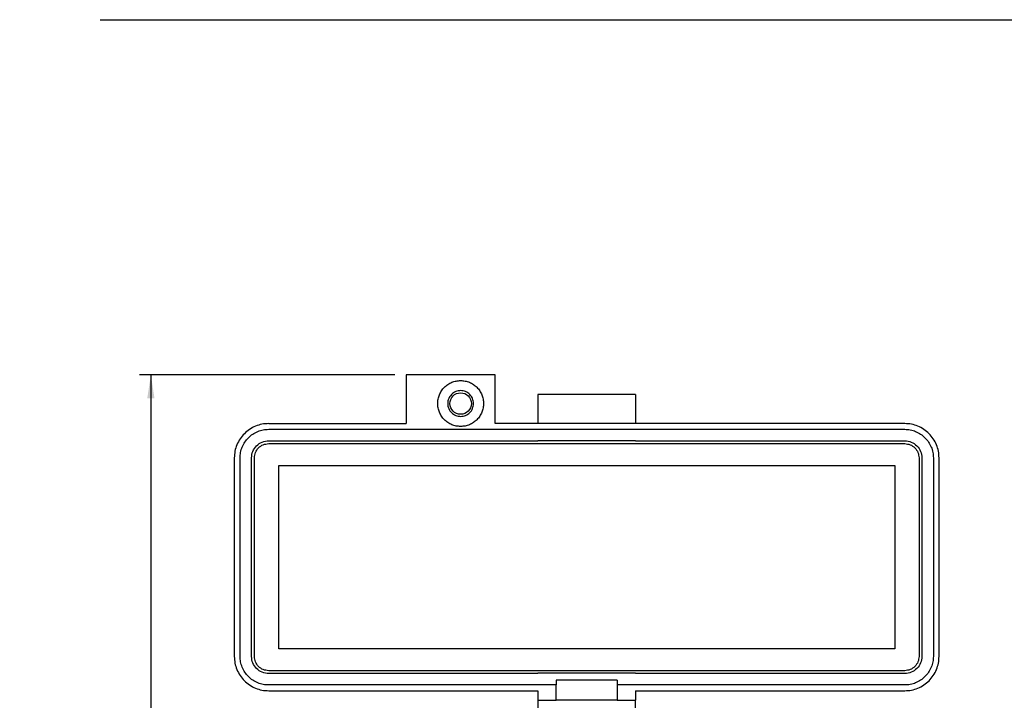
# Model space of a CAD drawing. Units: inches. Extents: x 0.2 to 8, y 0.3 to 10.7.
# Drawn here: x 0.2 to 3.6, y 8 to 10.3 of the extents above; entities that cross this region are included whole.
import ezdxf

# ---------------------------------------------------------------- set-up
doc = ezdxf.new("R2010")
doc.units = ezdxf.units.IN
doc.header["$MEASUREMENT"] = 0
doc.layers.add('BORDER', color=7, linetype='Continuous')
doc.styles.add('SLDTEXTSTYLE0', font='ARIAL.TTF', dxfattribs={"width": 0.948})
doc.dimstyles.new('SLDDIMSTYLE0', dxfattribs={"dimtxt": 0.080892, "dimasz": 0.080892, "dimexe": 0, "dimexo": 0.0625, "dimgap": 0.020223, "dimtad": 0, "dimtih": 1, "dimtoh": 1, "dimlfac": 2, "dimrnd": 1e-09, "dimzin": 12, "dimdsep": 46, "dimtxsty": 'SLDTEXTSTYLE0', "dimsah": 1, "dimcen": 0.09, "dimadec": 0, "dimazin": 3, "dimtfac": 1, "dimtofl": 0, "dimtmove": 0, "dimatfit": 3, "dimfxl": 0, "dimfrac": 2, "dimtolj": 1, "dimtzin": 12, "dimarcsym": 0})

# ---------------------------------------------------------------- blocks, each defined once
blk = doc.blocks.new('_D')
at = {"layer": 'BORDER'}
for p, q in [((1.5224, 9.1141), (0.6452, 9.1141)), ((0.6846, 9.1141), (0.6846, 6.6811)), ((1.4338, 6.6811), (0.6452, 6.6811)), ((0.6846, 6.5236), (0.6846, 6.6811)), ((0.2339, 6.5236), (0.6846, 6.5236))]:
    blk.add_line(p, q, dxfattribs=at)
for points in [[(0.6846, 9.1141), (0.6721, 9.0332), (0.697, 9.0332)], [(0.6846, 6.6811), (0.697, 6.7619), (0.6721, 6.7619)]]:
    blk.add_solid(points, dxfattribs=at)
at = {"layer": 'BORDER', "char_height": 0.08333, "attachment_point": 1, "style": 'SLDTEXTSTYLE0'}
for s, insert in [('4.87', (0.3512, 6.7552)), ('[123.6]', (0.2895, 6.631))]:
    blk.add_mtext(s, dxfattribs=dict(at, insert=insert))

msp = doc.modelspace()

# ---------------------------------------------------------------- linework, layer by layer
at = {"color": 7, "linetype": 'Continuous', "lineweight": 25}
for p, q in [((1.5617, 9.1141), (1.5617, 8.9468)), ((1.8669, 9.1141), (1.5617, 9.1141)), ((1.8669, 8.9468), (1.8669, 9.1141)), ((2.3491, 9.0465), (2.0145, 9.0465)), ((2.0145, 9.0465), (2.0145, 8.9481)), ((2.3491, 9.0465), (2.3491, 8.9481)), ((1.0893, 8.9468), (1.5617, 8.9468)), ((3.2743, 8.9468), (1.8669, 8.9468)), ((2.0145, 8.9481), (2.3491, 8.9481)), ((2.0145, 8.9481), (2.0145, 8.9468)), ((2.3491, 8.9468), (2.3491, 8.9481)), ((1.0893, 8.9271), (3.2743, 8.9271)), ((1.0893, 8.8877), (2.0145, 8.8877)), ((1.0893, 8.8779), (3.2743, 8.8779)), ((2.0145, 8.8891), (2.0145, 8.8877)), ((2.0145, 8.8891), (2.3491, 8.8891)), ((2.3491, 8.8891), (2.3491, 8.8877)), ((2.3491, 8.8877), (3.2743, 8.8877)), ((0.9712, 8.8287), (0.9712, 8.1476)), ((0.9909, 8.1476), (0.9909, 8.8287)), ((1.0302, 8.1476), (1.0302, 8.8287)), ((1.0401, 8.1476), (1.0401, 8.8287)), ((3.3235, 8.8287), (3.3235, 8.1476)), ((3.3334, 8.8287), (3.3334, 8.1476)), ((3.3728, 8.8287), (3.3728, 8.1476)), ((3.3924, 8.1476), (3.3924, 8.8287)), ((1.1237, 8.1732), (1.1237, 8.8031)), ((1.1237, 8.8031), (3.2399, 8.8031)), ((3.2399, 8.8031), (3.2399, 8.1732)), ((3.2399, 8.1732), (1.1237, 8.1732)), ((3.2743, 8.0984), (1.0893, 8.0984)), ((2.0145, 8.0885), (1.0893, 8.0885)), ((2.0145, 8.0899), (2.0145, 8.0885)), ((2.3491, 8.0899), (2.0145, 8.0899)), ((2.3491, 8.0899), (2.3491, 8.0885)), ((3.2743, 8.0885), (2.3491, 8.0885)), ((2.2866, 8.0662), (2.077, 8.0662)), ((2.077, 8.0662), (2.077, 8.0492)), ((2.2866, 8.0662), (2.2866, 8.0492)), ((2.077, 8.0492), (1.0893, 8.0492)), ((1.0893, 8.0295), (2.0145, 8.0295)), ((2.0145, 8.0295), (2.0145, 7.9973)), ((2.077, 7.9973), (2.077, 8.0492)), ((2.2866, 8.0492), (2.2866, 7.9973)), ((3.2743, 8.0492), (2.2866, 8.0492)), ((2.3491, 8.0295), (3.2743, 8.0295)), ((2.3491, 8.0295), (2.3491, 7.9973)), ((2.0145, 7.9973), (2.077, 7.9973)), ((2.2866, 7.9973), (2.077, 7.9973)), ((2.2866, 7.9973), (2.3491, 7.9973))]:
    msp.add_line(p, q, dxfattribs=at)
msp.add_circle((1.7487, 9.0157), 0.0368, dxfattribs=at)
for points in [[(1.67, 9.0157), (1.6703, 9.0208), (1.6709, 9.0312), (1.6756, 9.046), (1.6828, 9.0597), (1.6927, 9.0717), (1.7047, 9.0816), (1.7184, 9.0889), (1.7333, 9.0936), (1.7436, 9.0941), (1.7487, 9.0944)], [(1.7487, 9.0944), (1.7539, 9.0941), (1.7642, 9.0936), (1.7791, 9.0889), (1.7928, 9.0816), (1.8048, 9.0717), (1.8146, 9.0597), (1.822, 9.046), (1.8265, 9.0312), (1.828, 9.0157), (1.8265, 9.0002), (1.822, 8.9854), (1.8146, 8.9717), (1.8048, 8.9597), (1.7928, 8.9498), (1.7791, 8.9425), (1.7642, 8.9378), (1.7539, 8.9372), (1.7487, 8.937)], [(1.7487, 9.06), (1.7429, 9.0593), (1.7314, 9.058), (1.7166, 9.0477), (1.7068, 9.0331), (1.7033, 9.0157), (1.7068, 8.9983), (1.7166, 8.9836), (1.7314, 8.9734), (1.7429, 8.9721), (1.7487, 8.9714)], [(1.793, 9.0157), (1.7924, 9.0215), (1.791, 9.0331), (1.7808, 9.0477), (1.7662, 9.058), (1.7546, 9.0593), (1.7487, 9.06)], [(1.7487, 8.937), (1.7436, 8.9372), (1.7333, 8.9378), (1.7184, 8.9425), (1.7047, 8.9498), (1.6927, 8.9597), (1.6828, 8.9717), (1.6756, 8.9854), (1.6709, 9.0002), (1.6703, 9.0105), (1.67, 9.0157)], [(1.7487, 8.9714), (1.7546, 8.9721), (1.7662, 8.9734), (1.7808, 8.9836), (1.791, 8.9983), (1.7924, 9.0099), (1.793, 9.0157)], [(1.0893, 8.9468), (1.0816, 8.9464), (1.0661, 8.9455), (1.0438, 8.9385), (1.0233, 8.9275), (1.0052, 8.9127), (0.9904, 8.8947), (0.9795, 8.8742), (0.9725, 8.8519), (0.9716, 8.8364), (0.9712, 8.8287)], [(3.3924, 8.8287), (3.392, 8.8364), (3.3911, 8.8519), (3.3841, 8.8742), (3.3732, 8.8947), (3.3584, 8.9127), (3.3404, 8.9275), (3.3198, 8.9385), (3.2975, 8.9455), (3.2821, 8.9464), (3.2743, 8.9468)], [(0.9909, 8.8287), (0.9912, 8.8351), (0.992, 8.848), (0.9978, 8.8666), (1.0069, 8.8837), (1.0193, 8.8987), (1.0343, 8.9111), (1.0514, 8.9202), (1.07, 8.926), (1.0829, 8.9267), (1.0893, 8.9271)], [(3.2743, 8.9271), (3.2808, 8.9267), (3.2937, 8.926), (3.3122, 8.9202), (3.3294, 8.9111), (3.3444, 8.8987), (3.3567, 8.8837), (3.3658, 8.8666), (3.3717, 8.848), (3.3724, 8.8351), (3.3728, 8.8287)], [(1.0302, 8.8287), (1.0311, 8.8364), (1.0329, 8.8519), (1.0466, 8.8714), (1.0661, 8.8851), (1.0816, 8.8869), (1.0893, 8.8877)], [(1.0401, 8.8287), (1.0408, 8.8351), (1.0423, 8.848), (1.0537, 8.8643), (1.07, 8.8757), (1.0829, 8.8772), (1.0893, 8.8779)], [(3.2743, 8.8877), (3.2821, 8.8869), (3.2975, 8.8851), (3.3171, 8.8714), (3.3307, 8.8519), (3.3325, 8.8364), (3.3334, 8.8287)], [(3.2743, 8.8779), (3.2808, 8.8772), (3.2937, 8.8757), (3.3099, 8.8643), (3.3213, 8.848), (3.3228, 8.8351), (3.3235, 8.8287)], [(0.9712, 8.1476), (0.9716, 8.1399), (0.9725, 8.1244), (0.9795, 8.1021), (0.9904, 8.0815), (1.0052, 8.0635), (1.0233, 8.0487), (1.0438, 8.0378), (1.0661, 8.0308), (1.0816, 8.0299), (1.0893, 8.0295)], [(1.0893, 8.0492), (1.0829, 8.0495), (1.07, 8.0503), (1.0514, 8.0561), (1.0343, 8.0652), (1.0193, 8.0775), (1.0069, 8.0926), (0.9978, 8.1097), (0.992, 8.1283), (0.9912, 8.1411), (0.9909, 8.1476)], [(1.0893, 8.0885), (1.0816, 8.0894), (1.0661, 8.0912), (1.0466, 8.1049), (1.0329, 8.1244), (1.0311, 8.1398), (1.0302, 8.1476)], [(1.0893, 8.0984), (1.0829, 8.0991), (1.07, 8.1006), (1.0537, 8.112), (1.0423, 8.1282), (1.0408, 8.1411), (1.0401, 8.1476)], [(3.2743, 8.0295), (3.2821, 8.0299), (3.2975, 8.0308), (3.3198, 8.0378), (3.3404, 8.0487), (3.3584, 8.0635), (3.3732, 8.0815), (3.3841, 8.1021), (3.3911, 8.1244), (3.392, 8.1399), (3.3924, 8.1476)], [(3.3728, 8.1476), (3.3724, 8.1411), (3.3717, 8.1283), (3.3658, 8.1097), (3.3567, 8.0926), (3.3444, 8.0775), (3.3294, 8.0652), (3.3122, 8.0561), (3.2937, 8.0503), (3.2808, 8.0495), (3.2743, 8.0492)], [(3.3334, 8.1476), (3.3325, 8.1398), (3.3307, 8.1244), (3.3171, 8.1049), (3.2975, 8.0912), (3.2821, 8.0894), (3.2743, 8.0885)], [(3.3235, 8.1476), (3.3228, 8.1411), (3.3213, 8.1282), (3.3099, 8.112), (3.2937, 8.1006), (3.2808, 8.0991), (3.2743, 8.0984)], [(2.0145, 7.9973), (2.0145, 7.9966), (2.0145, 7.9951), (2.0145, 7.9837), (2.0145, 7.9675), (2.0145, 7.9546), (2.0145, 7.9481)], [(2.3491, 7.9481), (2.3491, 7.9546), (2.3491, 7.9675), (2.3491, 7.9837), (2.3491, 7.9951), (2.3491, 7.9966), (2.3491, 7.9973)]]:
    msp.add_open_spline(points, degree=3, dxfattribs=at)
at = {"layer": 'BORDER'}
msp.add_line((0.5099, 10.3335), (7.976, 10.3335), dxfattribs=at)

# ---------------------------------------------------------------- dimensions: what is measured, and where the dimension line sits
dim = msp.add_linear_dim(base=(0.6846, 6.6811), p1=(1.5617, 9.1141), p2=(1.4732, 6.6811), angle=90, text='4.87\\P[123.6]', dimstyle='SLDDIMSTYLE0', dxfattribs=at)
dim.commit()
dim.dimension.update_dxf_attribs({"geometry": '_D', "text_midpoint": (0.6846, 6.6478), "dimtype": 160})

doc.saveas('drawing.dxf')
